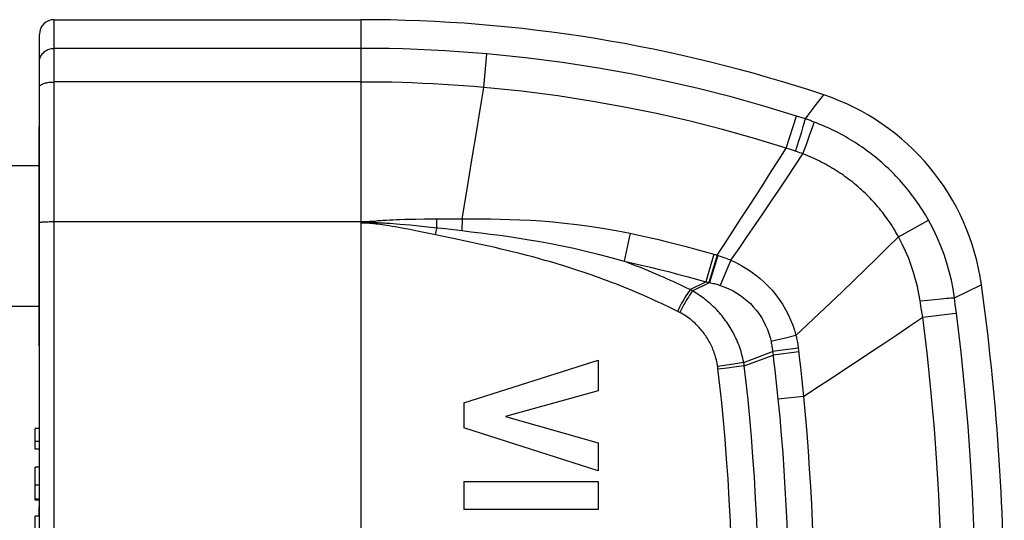
# Model space of a CAD drawing. Units: millimetres. Extents: x 91 to 162, y -55 to 256.
# Drawn here: x 110 to 144, y 239 to 256 of the extents above; entities that cross this region are included whole.
import ezdxf

# ---------------------------------------------------------------- set-up
doc = ezdxf.new("R2010")
doc.units = ezdxf.units.MM
doc.header["$LTSCALE"] = 16.335
doc.layers.get('0').update_dxf_attribs({"linetype": 'CONTINUOUS'})
for name, color, linetype in [('ASSI', 7, 'CONTINUOUS'), ('RACCORDO', 7, 'CONTINUOUS'), ('SUPERFICI', 7, 'CONTINUOUS')]:
    doc.layers.add(name, color=color, linetype=linetype)

msp = doc.modelspace()

# ---------------------------------------------------------------- linework, layer by layer
at = {"color": 7, "linetype": 'CONTINUOUS'}
for p, q in [((125.392, 243.18), (129.991, 244.638)), ((129.991, 244.638), (129.991, 243.595)), ((129.991, 243.595), (126.825, 242.718)), ((125.392, 243.18), (125.392, 242.334)), ((126.825, 242.718), (129.991, 241.815)), ((110.731, 241.597), (110.731, 242.305)), ((110.881, 242.305), (110.731, 242.305)), ((129.991, 240.856), (125.392, 242.334)), ((110.881, 241.86), (110.731, 241.86)), ((129.991, 241.815), (129.991, 240.856)), ((110.881, 241.597), (110.731, 241.597)), ((110.731, 239.86), (110.731, 240.979)), ((110.881, 240.979), (110.731, 240.979)), ((125.392, 240.499), (125.392, 239.539)), ((125.392, 240.499), (129.991, 240.499)), ((129.991, 240.499), (129.991, 239.539)), ((110.881, 239.892), (110.731, 239.892)), ((110.881, 239.86), (110.731, 239.86)), ((129.991, 239.539), (125.392, 239.539)), ((110.731, 237.753), (110.731, 239.314)), ((110.881, 239.314), (110.731, 239.314))]:
    msp.add_line(p, q, dxfattribs=at)
at = {"color": 253, "linetype": 'CONTINUOUS'}
msp.add_line((110.881, 240.374), (110.731, 240.374), dxfattribs=at)
at = {"color": 7, "linetype": 'CONTINUOUS'}
msp.add_arc((135.174, 246.121), 8, 7.9011, 71.5488, dxfattribs=at)
at = {"layer": 'ASSI', "color": 7, "linetype": 'CONTINUOUS'}
for p, q in [((110.871, 245.13), (110.871, 252.63)), ((110.881, 252.63), (110.871, 252.63)), ((110.871, 251.28), (100.871, 251.28)), ((110.871, 246.48), (100.871, 246.48)), ((110.881, 245.13), (110.871, 245.13)), ((110.871, 239.314), (110.871, 239.63)), ((110.881, 239.63), (110.871, 239.63))]:
    msp.add_line(p, q, dxfattribs=at)
at = {"layer": 'RACCORDO', "color": 253, "linetype": 'CONTINUOUS'}
for p, q in [((111.381, 215.48), (111.381, 256.28)), ((121.881, 217.121), (121.881, 256.28)), ((121.881, 255.3), (111.381, 255.3)), ((126.083, 253.965), (126.184, 255.111)), ((121.881, 254.151), (111.381, 254.151)), ((137.417, 253.332), (137.663, 253.654)), ((137.175, 253.013), (137.417, 253.332)), ((136.42, 251.888), (136.769, 252.986)), ((137.079, 252.887), (136.769, 252.986)), ((137.079, 252.887), (137.175, 253.013)), ((136.952, 252.451), (137.004, 252.627)), ((137.004, 252.627), (137.047, 252.773)), ((137.232, 252.35), (137.32, 252.599)), ((137.32, 252.599), (137.364, 252.727)), ((137.364, 252.727), (137.381, 252.779)), ((125.675, 251.494), (125.842, 252.494)), ((136.856, 252.138), (136.952, 252.451)), ((137.122, 252.043), (137.232, 252.35)), ((136.745, 251.779), (136.856, 252.138)), ((136.995, 251.691), (137.122, 252.043)), ((136.565, 251.839), (136.42, 251.888)), ((136.773, 251.77), (136.565, 251.839)), ((136.829, 251.751), (136.773, 251.77)), ((136.885, 251.732), (136.829, 251.751)), ((136.94, 251.712), (136.885, 251.732)), ((136.995, 251.691), (136.94, 251.712)), ((125.506, 250.487), (125.675, 251.494)), ((125.335, 249.476), (125.506, 250.487)), ((111.337, 249.379), (121.881, 249.38)), ((121.899, 249.38), (121.934, 249.379)), ((121.934, 249.38), (121.966, 249.38)), ((121.934, 249.379), (121.966, 249.379)), ((121.966, 249.38), (121.997, 249.381)), ((121.966, 249.379), (121.997, 249.378)), ((121.997, 249.381), (122.027, 249.381)), ((121.997, 249.378), (122.027, 249.377)), ((122.027, 249.381), (122.054, 249.382)), ((122.027, 249.377), (122.055, 249.376)), ((122.054, 249.382), (122.081, 249.383)), ((122.055, 249.376), (122.082, 249.375)), ((122.081, 249.383), (122.107, 249.384)), ((122.082, 249.375), (122.108, 249.374)), ((122.197, 249.338), (122.106, 249.335)), ((122.107, 249.384), (122.133, 249.385)), ((122.133, 249.385), (122.159, 249.387)), ((122.159, 249.387), (122.185, 249.388)), ((122.185, 249.388), (122.21, 249.39)), ((122.351, 249.346), (122.197, 249.338)), ((122.21, 249.39), (122.236, 249.391)), ((122.236, 249.391), (122.262, 249.393)), ((122.262, 249.393), (122.288, 249.395)), ((122.346, 249.401), (122.351, 249.346)), ((122.534, 249.278), (122.463, 249.288)), ((122.607, 249.268), (122.534, 249.278)), ((122.683, 249.257), (122.607, 249.268)), ((122.764, 249.244), (122.683, 249.257)), ((122.745, 249.432), (122.86, 249.439)), ((122.751, 249.33), (122.865, 249.322)), ((122.852, 249.23), (122.764, 249.244)), ((122.947, 249.214), (122.852, 249.23)), ((122.86, 249.439), (122.974, 249.444)), ((122.865, 249.322), (122.979, 249.314)), ((123.05, 249.196), (122.947, 249.214)), ((122.974, 249.444), (123.089, 249.448)), ((122.979, 249.314), (123.093, 249.305)), ((123.16, 249.176), (123.05, 249.196)), ((123.089, 249.448), (123.203, 249.452)), ((123.093, 249.305), (123.207, 249.296)), ((123.203, 249.452), (123.378, 249.457)), ((123.207, 249.296), (123.382, 249.28)), ((123.378, 249.457), (123.561, 249.461)), ((123.382, 249.28), (123.565, 249.263)), ((123.561, 249.461), (123.76, 249.465)), ((123.565, 249.263), (123.763, 249.243)), ((123.76, 249.465), (124.053, 249.469)), ((123.763, 249.243), (124.055, 249.213)), ((124.053, 249.469), (124.377, 249.472)), ((124.055, 249.213), (124.378, 249.179)), ((124.377, 249.472), (124.756, 249.475)), ((124.756, 249.475), (125.047, 249.476)), ((125.335, 249.476), (125.332, 249.072)), ((140.487, 248.982), (141.287, 249.432)), ((123.342, 249.142), (123.16, 249.176)), ((123.544, 249.104), (123.342, 249.142)), ((123.855, 249.042), (123.544, 249.104)), ((124.317, 248.949), (123.855, 249.042)), ((125.027, 248.801), (124.317, 248.949)), ((124.378, 249.179), (124.756, 249.137)), ((124.436, 249.036), (124.415, 248.929)), ((124.756, 249.137), (125.142, 249.094)), ((125.142, 249.094), (125.332, 249.072)), ((131.08, 248.98), (130.877, 248.021)), ((140.264, 248.858), (140.487, 248.982)), ((125.607, 248.678), (125.027, 248.801)), ((125.926, 248.609), (125.607, 248.678)), ((126.252, 248.536), (125.926, 248.609)), ((126.465, 248.488), (126.252, 248.536)), ((126.672, 248.44), (126.465, 248.488)), ((126.864, 248.394), (126.672, 248.44)), ((127.044, 248.35), (126.864, 248.394)), ((127.216, 248.308), (127.044, 248.35)), ((127.388, 248.265), (127.216, 248.308)), ((127.566, 248.219), (127.388, 248.265)), ((127.754, 248.169), (127.566, 248.219)), ((133.946, 248.265), (133.675, 247.322)), ((134.081, 248.224), (133.793, 247.296)), ((133.946, 248.265), (133.972, 248.257)), ((133.972, 248.257), (133.998, 248.25)), ((133.998, 248.25), (134.023, 248.242)), ((134.023, 248.242), (134.049, 248.234)), ((134.049, 248.234), (134.081, 248.224)), ((127.955, 248.115), (127.754, 248.169)), ((134.301, 247.524), (134.164, 247.198)), ((133.134, 247.053), (133.675, 247.322)), ((133.219, 247.009), (133.793, 247.296)), ((133.675, 247.322), (133.698, 247.317)), ((133.698, 247.317), (133.72, 247.312)), ((133.72, 247.312), (133.742, 247.307)), ((133.742, 247.307), (133.765, 247.302)), ((133.765, 247.302), (133.793, 247.296)), ((142.176, 246.778), (143.091, 247.217)), ((143.091, 247.217), (143.098, 247.22)), ((133.219, 247.009), (133.134, 247.053)), ((141.001, 246.667), (141.26, 246.695)), ((141.26, 246.695), (141.499, 246.72)), ((142.204, 246.549), (142.176, 246.778)), ((142.241, 246.252), (142.204, 246.549)), ((132.717, 246.304), (132.598, 246.363)), ((132.752, 246.287), (132.717, 246.304)), ((132.785, 246.269), (132.752, 246.287)), ((141.06, 246.298), (141.03, 246.485)), ((141.092, 246.106), (141.06, 246.298)), ((141.092, 246.106), (142.124, 246.238)), ((142.124, 246.238), (142.241, 246.252)), ((136.756, 245.486), (136.354, 245.387)), ((134.97, 244.558), (135.956, 244.934)), ((136.835, 245.051), (135.956, 244.934)), ((135.956, 244.934), (135.97, 244.813)), ((136.85, 244.921), (135.97, 244.813)), ((136.835, 245.051), (136.843, 244.979)), ((136.843, 244.979), (136.869, 244.746)), ((134.469, 244.483), (134.076, 244.425)), ((134.97, 244.558), (134.469, 244.483)), ((134.975, 244.533), (134.97, 244.558)), ((134.979, 244.508), (134.975, 244.533)), ((134.983, 244.482), (134.979, 244.508)), ((134.989, 244.444), (135.97, 244.813)), ((135.97, 244.813), (135.991, 244.64)), ((135.991, 244.64), (136.032, 244.299)), ((136.869, 244.746), (136.907, 244.399)), ((134.079, 244.405), (134.076, 244.425)), ((134.082, 244.385), (134.079, 244.405)), ((134.085, 244.365), (134.082, 244.385)), ((134.087, 244.345), (134.085, 244.365)), ((134.405, 244.372), (134.088, 244.335)), ((134.715, 244.41), (134.405, 244.372)), ((134.989, 244.444), (134.715, 244.41)), ((136.032, 244.299), (136.07, 243.964)), ((136.907, 244.399), (136.943, 244.059)), ((136.07, 243.964), (136.105, 243.636)), ((136.943, 244.059), (136.978, 243.726)), ((136.105, 243.636), (136.138, 243.314)), ((136.978, 243.726), (137.01, 243.399)), ((137.01, 243.399), (136.138, 243.314))]:
    msp.add_line(p, q, dxfattribs=at)
at = {"layer": 'RACCORDO', "color": 7, "linetype": 'CONTINUOUS'}
msp.add_line((110.881, 215.98), (110.881, 255.78), dxfattribs=at)
at = {"layer": 'RACCORDO', "color": 253, "linetype": 'CONTINUOUS'}
for points in [[(110.881, 254.833), (110.883, 254.873), (110.889, 254.914), (110.898, 254.954), (110.911, 254.992), (110.928, 255.03), (110.948, 255.066), (110.971, 255.101), (110.998, 255.133), (111.027, 255.163), (111.06, 255.191), (111.094, 255.215), (111.131, 255.237), (111.17, 255.256), (111.21, 255.272), (111.252, 255.284), (111.294, 255.293), (111.337, 255.298), (111.381, 255.3)], [(126.184, 255.111), (125.707, 255.151), (125.229, 255.186), (124.752, 255.216), (124.274, 255.242), (123.795, 255.263), (123.317, 255.279), (122.838, 255.291), (122.36, 255.298), (121.881, 255.3)], [(136.769, 252.986), (135.656, 253.326), (134.536, 253.639), (133.41, 253.926), (132.292, 254.183), (131.17, 254.413), (130.002, 254.623), (128.774, 254.814), (127.502, 254.977), (126.184, 255.111)], [(110.881, 253.971), (110.883, 253.987), (110.889, 254.002), (110.898, 254.018), (110.911, 254.033), (110.928, 254.047), (110.948, 254.061), (110.971, 254.074), (110.998, 254.087), (111.027, 254.098), (111.06, 254.109), (111.094, 254.118), (111.131, 254.127), (111.17, 254.134), (111.21, 254.14), (111.252, 254.145), (111.294, 254.148), (111.337, 254.15), (111.381, 254.151)], [(126.083, 253.965), (125.734, 253.995), (125.384, 254.022), (125.034, 254.046), (124.685, 254.068), (124.334, 254.087), (123.984, 254.104), (123.634, 254.118), (123.283, 254.13), (122.933, 254.139), (122.582, 254.145), (122.232, 254.149), (121.881, 254.15)], [(125.842, 252.494), (125.924, 252.989), (126.004, 253.479), (126.083, 253.965)], [(136.42, 251.888), (135.333, 252.221), (134.239, 252.527), (133.14, 252.807), (132.048, 253.058), (130.952, 253.283), (129.812, 253.489), (128.613, 253.675), (127.37, 253.835), (126.083, 253.965)], [(137.663, 253.654), (137.701, 253.703), (137.706, 253.709)], [(137.047, 252.773), (137.064, 252.834), (137.079, 252.887)], [(137.381, 252.779), (137.348, 252.792), (137.315, 252.804), (137.281, 252.817), (137.248, 252.829), (137.214, 252.841), (137.181, 252.852), (137.147, 252.864), (137.113, 252.876), (137.079, 252.887)], [(141.287, 249.432), (141.235, 249.525), (141.181, 249.615), (141.127, 249.703), (141.073, 249.79), (141.018, 249.875), (140.962, 249.958), (140.906, 250.04), (140.849, 250.12), (140.792, 250.199), (140.734, 250.276), (140.675, 250.353), (140.616, 250.428), (140.556, 250.503), (140.495, 250.576), (140.433, 250.649), (140.37, 250.721), (140.306, 250.792), (140.241, 250.862), (140.176, 250.932), (140.109, 251.001), (140.042, 251.069), (139.973, 251.136), (139.904, 251.202), (139.834, 251.267), (139.763, 251.331), (139.692, 251.395), (139.619, 251.457), (139.546, 251.519), (139.473, 251.579), (139.399, 251.638), (139.324, 251.697), (139.248, 251.754), (139.172, 251.81), (139.095, 251.866), (139.018, 251.92), (138.94, 251.973), (138.861, 252.025), (138.782, 252.077), (138.702, 252.127), (138.622, 252.176), (138.541, 252.224), (138.459, 252.271), (138.376, 252.318), (138.293, 252.364), (138.208, 252.408), (138.122, 252.453), (138.035, 252.496), (137.946, 252.539), (137.856, 252.581), (137.765, 252.622), (137.672, 252.662), (137.577, 252.702), (137.48, 252.741), (137.381, 252.779)], [(134.061, 248.231), (134.33, 248.64), (134.597, 249.049), (134.864, 249.458), (135.129, 249.867), (135.393, 250.275), (135.654, 250.681), (135.912, 251.086), (136.168, 251.488), (136.42, 251.888)], [(134.528, 248.058), (134.809, 248.464), (135.089, 248.871), (135.368, 249.277), (135.645, 249.683), (135.921, 250.088), (136.194, 250.492), (136.465, 250.894), (136.732, 251.294), (136.995, 251.691)], [(140.264, 248.858), (140.22, 248.935), (140.176, 249.011), (140.132, 249.086), (140.087, 249.159), (140.041, 249.23), (139.996, 249.3), (139.949, 249.369), (139.903, 249.436), (139.855, 249.503), (139.807, 249.568), (139.759, 249.633), (139.71, 249.696), (139.66, 249.759), (139.609, 249.821), (139.558, 249.882), (139.506, 249.943), (139.453, 250.003), (139.399, 250.063), (139.344, 250.122), (139.289, 250.18), (139.232, 250.238), (139.175, 250.295), (139.117, 250.351), (139.059, 250.406), (139, 250.461), (138.94, 250.515), (138.88, 250.568), (138.819, 250.62), (138.757, 250.671), (138.695, 250.721), (138.633, 250.771), (138.569, 250.82), (138.505, 250.867), (138.441, 250.914), (138.376, 250.961), (138.31, 251.006), (138.244, 251.05), (138.178, 251.094), (138.11, 251.137), (138.043, 251.178), (137.975, 251.219), (137.906, 251.26), (137.836, 251.299), (137.766, 251.338), (137.694, 251.376), (137.622, 251.414), (137.548, 251.451), (137.473, 251.487), (137.397, 251.522), (137.32, 251.557), (137.241, 251.592), (137.161, 251.626), (137.079, 251.659), (136.995, 251.691)], [(110.881, 249.346), (110.883, 249.349), (110.889, 249.352), (110.898, 249.355), (110.911, 249.357), (110.928, 249.36), (110.948, 249.363), (110.971, 249.365), (110.998, 249.368), (111.027, 249.37), (111.06, 249.372), (111.094, 249.373), (111.131, 249.375), (111.17, 249.376), (111.21, 249.378), (111.252, 249.378), (111.294, 249.379), (111.337, 249.379)], [(121.881, 249.38), (121.899, 249.38), (121.934, 249.38)], [(122.106, 249.335), (122.044, 249.332), (122.013, 249.332), (121.981, 249.331), (121.949, 249.33), (121.915, 249.33), (121.881, 249.33)], [(122.463, 249.288), (122.428, 249.292), (122.393, 249.296), (122.357, 249.3), (122.322, 249.304), (122.286, 249.308), (122.251, 249.311), (122.215, 249.315), (122.179, 249.318), (122.144, 249.32), (122.108, 249.323), (122.072, 249.325), (122.036, 249.326), (121.999, 249.328), (121.96, 249.329), (121.921, 249.33), (121.881, 249.33)], [(122.108, 249.374), (122.134, 249.372), (122.147, 249.371), (122.16, 249.37), (122.173, 249.369), (122.186, 249.368), (122.199, 249.367), (122.212, 249.366), (122.225, 249.365), (122.238, 249.363), (122.251, 249.362), (122.264, 249.36), (122.278, 249.359), (122.291, 249.357), (122.306, 249.354), (122.32, 249.352), (122.335, 249.349), (122.351, 249.346)], [(122.288, 249.395), (122.302, 249.397), (122.316, 249.398), (122.403, 249.406)], [(122.351, 249.346), (122.408, 249.345), (122.465, 249.343), (122.522, 249.341), (122.579, 249.339), (122.637, 249.336), (122.694, 249.333), (122.751, 249.33)], [(122.403, 249.406), (122.46, 249.412), (122.517, 249.417), (122.574, 249.421), (122.631, 249.425), (122.688, 249.429), (122.745, 249.432)], [(124.463, 249.473), (124.464, 249.203), (124.464, 249.169)], [(125.047, 249.476), (125.656, 249.477), (125.982, 249.474), (126.31, 249.47), (126.639, 249.463), (126.971, 249.454), (127.316, 249.44), (127.678, 249.422), (128.053, 249.399), (128.441, 249.368), (128.844, 249.329), (129.26, 249.283), (129.692, 249.225), (130.14, 249.155), (130.603, 249.074), (131.08, 248.98)], [(142.176, 246.778), (142.129, 247.077), (142.07, 247.375), (141.999, 247.671), (141.917, 247.961), (141.823, 248.249), (141.714, 248.54), (141.588, 248.836), (141.446, 249.134), (141.287, 249.432)], [(124.464, 249.169), (124.458, 249.143), (124.436, 249.036)], [(125.332, 249.072), (125.652, 249.034), (125.974, 248.995), (126.298, 248.954), (126.622, 248.911), (126.947, 248.866), (127.285, 248.815), (127.636, 248.759), (127.998, 248.697), (128.373, 248.629), (128.759, 248.552), (129.156, 248.467), (129.567, 248.373), (129.991, 248.267), (130.428, 248.15), (130.877, 248.021)], [(131.08, 248.98), (131.386, 248.914), (131.694, 248.845), (132.005, 248.773), (132.318, 248.697), (132.633, 248.619), (132.954, 248.537), (133.28, 248.45), (133.611, 248.36), (133.946, 248.265)], [(136.756, 245.486), (137.154, 245.863), (137.551, 246.24), (137.947, 246.616), (138.342, 246.993), (138.734, 247.369), (139.123, 247.744), (139.507, 248.117), (139.888, 248.488), (140.264, 248.858)], [(141.001, 246.667), (140.959, 246.913), (140.908, 247.158), (140.847, 247.402), (140.778, 247.642), (140.7, 247.879), (140.61, 248.119), (140.507, 248.365), (140.392, 248.611), (140.264, 248.858)], [(134.061, 248.231), (134.035, 248.146), (133.776, 247.3)], [(134.081, 248.224), (134.134, 248.207), (134.186, 248.19), (134.237, 248.172), (134.287, 248.154), (134.337, 248.136), (134.386, 248.117), (134.434, 248.097), (134.481, 248.078), (134.528, 248.058)], [(132.598, 246.363), (132.487, 246.417), (132.376, 246.471), (132.265, 246.524), (132.154, 246.577), (132.039, 246.63), (131.921, 246.685), (131.799, 246.74), (131.675, 246.795), (131.547, 246.851), (131.417, 246.908), (131.284, 246.965), (131.148, 247.022), (131.01, 247.079), (130.872, 247.135), (130.733, 247.191), (130.592, 247.246), (130.452, 247.3), (130.313, 247.352), (130.173, 247.404), (130.034, 247.455), (129.894, 247.506), (129.754, 247.555), (129.614, 247.603), (129.473, 247.651), (129.332, 247.699), (129.192, 247.744), (129.053, 247.789), (128.916, 247.833), (128.782, 247.874), (128.651, 247.914), (128.525, 247.952), (128.402, 247.988), (128.284, 248.022), (128.17, 248.054), (127.955, 248.115)], [(133.134, 247.053), (133.023, 247.106), (132.911, 247.16), (132.8, 247.213), (132.688, 247.265), (132.577, 247.316), (132.462, 247.368), (132.344, 247.421), (132.223, 247.475), (132.099, 247.529), (131.972, 247.584), (131.841, 247.639), (131.709, 247.694), (131.573, 247.749), (131.436, 247.805), (131.297, 247.86), (131.158, 247.914), (131.018, 247.968), (130.877, 248.021)], [(130.877, 248.021), (131.175, 247.956), (131.476, 247.888), (131.779, 247.817), (132.085, 247.744), (132.393, 247.667), (132.706, 247.587), (133.024, 247.503), (133.348, 247.414), (133.675, 247.322)], [(134.528, 248.058), (134.495, 247.98), (134.301, 247.524)], [(134.528, 248.058), (134.718, 247.969), (134.9, 247.872), (135.073, 247.768), (135.235, 247.66), (135.388, 247.547), (135.536, 247.428), (135.676, 247.302), (135.81, 247.17), (135.939, 247.029), (136.065, 246.878), (136.184, 246.719), (136.294, 246.552), (136.397, 246.379), (136.49, 246.201), (136.573, 246.021), (136.644, 245.842), (136.705, 245.663), (136.756, 245.486)], [(133.793, 247.296), (133.836, 247.287), (133.879, 247.277), (133.922, 247.267), (133.964, 247.257), (134.005, 247.246), (134.046, 247.234), (134.086, 247.223), (134.125, 247.21), (134.164, 247.198)], [(134.164, 247.198), (134.318, 247.141), (134.465, 247.078), (134.604, 247.009), (134.735, 246.934), (134.858, 246.853), (134.976, 246.766), (135.088, 246.674), (135.195, 246.575), (135.297, 246.469), (135.395, 246.355), (135.487, 246.233), (135.572, 246.105), (135.65, 245.971), (135.719, 245.832), (135.78, 245.693), (135.83, 245.554), (135.872, 245.415), (135.904, 245.278)], [(133.134, 247.053), (133.1, 247.006), (133.065, 246.955), (133.029, 246.9), (132.992, 246.843), (132.956, 246.782), (132.919, 246.719), (132.882, 246.654), (132.846, 246.586), (132.81, 246.518), (132.775, 246.448), (132.742, 246.378), (132.709, 246.308)], [(133.219, 247.009), (133.184, 246.962), (133.148, 246.912), (133.112, 246.858), (133.075, 246.8), (133.037, 246.74), (133, 246.677), (132.962, 246.612), (132.925, 246.546), (132.889, 246.478), (132.853, 246.409), (132.819, 246.339), (132.785, 246.269)], [(134.97, 244.558), (134.954, 244.638), (134.937, 244.715), (134.918, 244.791), (134.898, 244.864), (134.877, 244.935), (134.855, 245.004), (134.832, 245.073), (134.808, 245.14), (134.782, 245.206), (134.756, 245.271), (134.728, 245.335), (134.699, 245.398), (134.669, 245.461), (134.639, 245.523), (134.606, 245.584), (134.573, 245.644), (134.539, 245.704), (134.504, 245.763), (134.467, 245.821), (134.43, 245.879), (134.391, 245.936), (134.351, 245.991), (134.311, 246.047), (134.269, 246.101), (134.226, 246.154), (134.182, 246.207), (134.138, 246.259), (134.092, 246.31), (134.045, 246.36), (133.998, 246.408), (133.95, 246.456), (133.902, 246.502), (133.854, 246.546), (133.806, 246.589), (133.758, 246.63), (133.71, 246.67), (133.662, 246.708), (133.614, 246.746), (133.564, 246.783), (133.513, 246.82), (133.46, 246.857), (133.404, 246.894), (133.345, 246.933), (133.284, 246.971), (133.219, 247.009)], [(141.03, 246.485), (141.011, 246.607), (141.001, 246.667)], [(141.499, 246.72), (141.714, 246.742), (141.811, 246.751), (141.901, 246.759), (141.983, 246.765), (142.056, 246.771), (142.12, 246.775), (142.176, 246.778)], [(134.076, 244.425), (134.067, 244.484), (134.056, 244.542), (134.045, 244.598), (134.032, 244.653), (134.018, 244.707), (134.004, 244.759), (133.988, 244.811), (133.972, 244.862), (133.954, 244.912), (133.936, 244.962), (133.916, 245.011), (133.896, 245.059), (133.875, 245.107), (133.853, 245.154), (133.829, 245.201), (133.805, 245.247), (133.781, 245.293), (133.755, 245.338), (133.728, 245.383), (133.701, 245.427), (133.672, 245.47), (133.643, 245.513), (133.613, 245.555), (133.582, 245.596), (133.55, 245.637), (133.517, 245.677), (133.484, 245.716), (133.45, 245.755), (133.414, 245.793), (133.379, 245.83), (133.343, 245.866), (133.306, 245.901), (133.269, 245.934), (133.233, 245.966), (133.197, 245.997), (133.16, 246.027), (133.123, 246.055), (133.086, 246.083), (133.048, 246.11), (133.009, 246.137), (132.969, 246.164), (132.926, 246.19), (132.881, 246.217), (132.834, 246.243), (132.785, 246.269)], [(142.902, 235.88), (142.896, 236.882), (142.877, 237.918), (142.843, 238.987), (142.794, 240.082), (142.728, 241.21), (142.643, 242.389), (142.534, 243.626), (142.401, 244.914), (142.241, 246.252)], [(137.01, 243.399), (137.472, 243.702), (137.934, 244.005), (138.393, 244.307), (138.852, 244.61), (139.308, 244.912), (139.761, 245.213), (140.209, 245.512), (140.653, 245.81), (141.092, 246.106)], [(141.749, 235.88), (141.743, 236.868), (141.724, 237.889), (141.691, 238.943), (141.642, 240.023), (141.576, 241.135), (141.491, 242.298), (141.383, 243.517), (141.251, 244.787), (141.092, 246.106)], [(136.354, 245.387), (135.986, 245.297), (135.904, 245.278)], [(135.904, 245.278), (135.912, 245.238), (135.92, 245.199), (135.927, 245.16), (135.933, 245.122), (135.939, 245.083), (135.944, 245.046), (135.948, 245.008), (135.952, 244.971), (135.956, 244.934)], [(136.756, 245.486), (136.768, 245.436), (136.779, 245.387), (136.789, 245.338), (136.798, 245.289), (136.807, 245.241), (136.815, 245.193), (136.822, 245.145), (136.829, 245.098), (136.835, 245.051)], [(134.989, 244.444), (134.987, 244.457), (134.983, 244.482)], [(134.583, 235.88), (134.577, 236.73), (134.563, 237.553), (134.541, 238.35), (134.511, 239.121), (134.474, 239.865), (134.431, 240.583), (134.383, 241.274), (134.329, 241.939), (134.273, 242.577), (134.215, 243.189), (134.153, 243.775), (134.087, 244.345)], [(135.487, 235.88), (135.482, 236.74), (135.468, 237.575), (135.445, 238.382), (135.414, 239.163), (135.377, 239.916), (135.333, 240.643), (135.285, 241.343), (135.232, 242.017), (135.175, 242.664), (135.115, 243.284), (135.053, 243.877), (134.989, 244.444)], [(136.138, 243.314), (136.198, 242.69), (136.252, 242.074), (136.301, 241.464), (136.343, 240.865), (136.38, 240.272), (136.413, 239.675), (136.442, 239.072), (136.465, 238.464), (136.484, 237.841), (136.498, 237.202), (136.507, 236.548), (136.51, 235.88)], [(137.01, 243.399), (137.069, 242.769), (137.122, 242.145), (137.17, 241.528), (137.212, 240.922), (137.248, 240.323), (137.281, 239.719), (137.309, 239.109), (137.332, 238.493), (137.35, 237.864), (137.364, 237.217), (137.373, 236.555), (137.376, 235.88)]]:
    msp.add_lwpolyline(points, dxfattribs=at)
at = {"layer": 'RACCORDO', "color": 7, "linetype": 'CONTINUOUS'}
msp.add_arc((111.381, 255.78), 0.5, 90, 180, dxfattribs=at)
at = {"layer": 'SUPERFICI', "color": 7, "linetype": 'CONTINUOUS'}
msp.add_line((111.381, 256.28), (121.881, 256.28), dxfattribs=at)
for centre, radius, start, end in [((121.881, 206.28), 50, 71.5489, 90), ((61.381, 235.88), 82.5, 0, 7.90109)]:
    msp.add_arc(centre, radius, start, end, dxfattribs=at)

doc.saveas('drawing.dxf')
